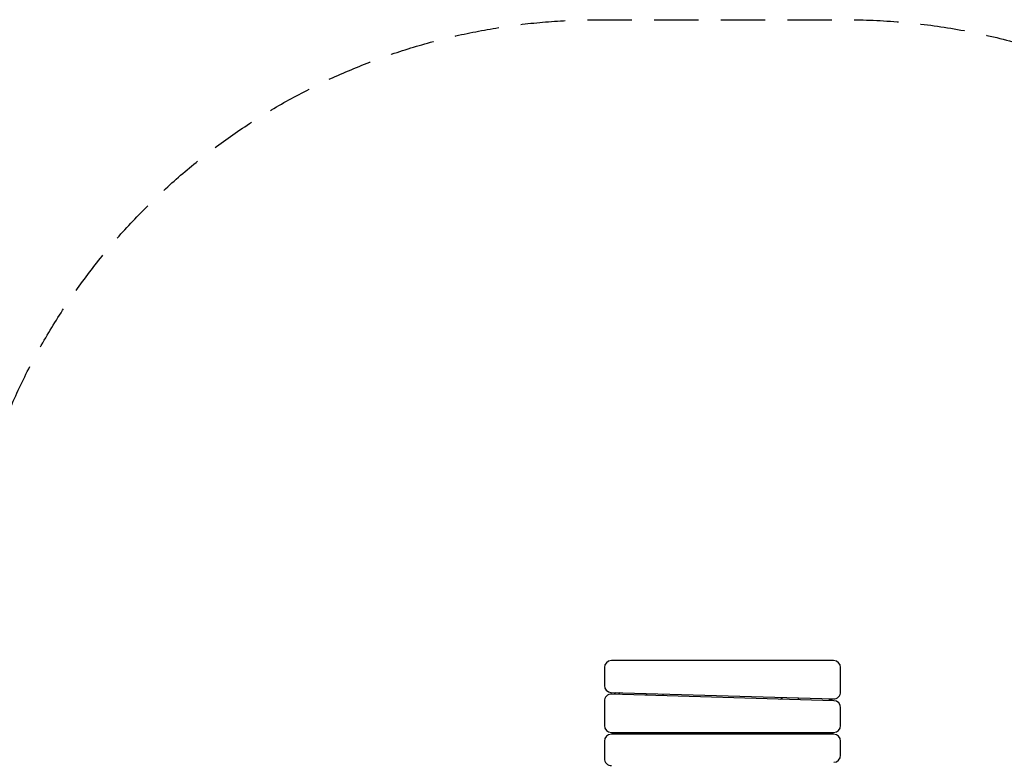
# Model space of a CAD drawing. Units: millimetres. Extents: x -6907 to 5223, y -4594 to 4993.
# Drawn here: x -1094 to 1719, y 2872 to 4993 of the extents above; entities that cross this region are included whole.
import ezdxf

# ---------------------------------------------------------------- set-up
doc = ezdxf.new("R2010")
doc.units = ezdxf.units.MM
doc.header["$LTSCALE"] = 20
doc.linetypes.add('HIDDEN', pattern=[9.525, 6.35, -3.175])
doc.layers.add('2d', color=230, linetype='Continuous')
doc.layers.add('CSA-SafetyZone', color=63, linetype='HIDDEN')

msp = doc.modelspace()

# ---------------------------------------------------------------- linework, layer by layer
at = {"layer": '2d'}
for p, q in [((1231.3, 3162.6), (596.3, 3162.6)), ((576.3, 3142.6), (576.3, 3092)), ((1251.3, 3073.2), (1251.3, 3142.6)), ((595.7, 3072), (1230.7, 3053.2)), ((1231.9, 3048.2), (596.9, 3067)), ((696.3, 3069), (696.3, 3064)), ((744.3, 3062.6), (744.3, 3067.6)), ((576.3, 3047), (576.3, 2977.6)), ((1079.2, 3052.7), (1083.3, 3055.6)), ((1083.3, 3057.6), (1083.3, 3052.6)), ((1131.3, 3051.1), (1131.3, 3056.1)), ((1251.3, 2977.6), (1251.3, 3028.2)), ((596.3, 2957.6), (1231.3, 2957.6)), ((696.3, 2957.6), (696.3, 2952.6)), ((744.3, 2952.6), (744.3, 2957.6)), ((1083.3, 2957.6), (1083.3, 2952.6)), ((1131.3, 2952.6), (1131.3, 2957.6)), ((576.3, 2932.6), (576.3, 2882.9)), ((1231.3, 2952.6), (596.3, 2952.6)), ((1251.3, 2892.3), (1251.3, 2932.6))]:
    msp.add_line(p, q, dxfattribs=at)
for centre, start, end in [((596.3, 3142.6), 90, 180), ((1231.3, 3142.6), 0, 90), ((596.3, 3092), 180, 268.3028), ((596.3, 3047), 88.3028, 180), ((1231.3, 3073.2), 268.3028, 0), ((1231.3, 3028.2), 0, 88.3028), ((596.3, 2977.6), 180, 270), ((1231.3, 2977.6), 270, 0), ((596.3, 2932.6), 90, 180), ((1231.3, 2932.6), 0, 90), ((596.3, 2882.9), 180, 270.8488), ((1231.3, 2892.3), 270.8488, 0)]:
    msp.add_arc(centre, 20, start, end, dxfattribs=at)
for points in [[(608.3, 3071.6), (607.1, 3070.1), (605.9, 3068.4), (604.8, 3066.7)], [(616.9, 3066.4), (618.2, 3068.1), (619.7, 3069.7), (621.2, 3071.2)], [(693.4, 3069.1), (694.4, 3068), (695.3, 3066.8), (696.3, 3065.6)], [(1217.9, 3053.6), (1218.4, 3052.3), (1218.9, 3050.9), (1219.3, 3049.6)], [(1219.3, 3049.6), (1219.4, 3049.7), (1219.5, 3049.8), (1219.7, 3049.9)], [(1219.3, 3049.6), (1219.4, 3049.2), (1219.5, 3048.9), (1219.6, 3048.5)], [(1226.7, 3050.8), (1226.4, 3051.6), (1226, 3052.5), (1225.6, 3053.3)], [(1227.7, 3048.3), (1227.4, 3049.1), (1227.1, 3049.9), (1226.7, 3050.8)]]:
    msp.add_open_spline(points, degree=3, dxfattribs=at)
msp.add_open_spline([(1219.7, 3049.9), (1220.7, 3050.8), (1222.6, 3052.1), (1226.7, 3050.8), (1226.7, 3050.8)], degree=3, knots=[0.0559059, 0.0559059, 0.0559059, 0.0559059, 0.4818281, 1, 1, 1, 1], dxfattribs=at)
at = {"layer": 'CSA-SafetyZone', "flags": 128}
msp.add_lwpolyline([(-1118.9, 3887.7, -0.299317), (561.4, 4992.6), (1266.2, 4992.6, -0.34435), (3041.9, 3605.1), (3393, 3605.1, -0.414214), (5223, 1775.1), (5223, 893.1, -0.414214), (3393, -936.9), (2831.5, -936.9), (2563.5, -1401.1, -0.063391), (2272.3, -1784), (2272.3, -2069.1, -0.037058), (2251.4, -2350.3), (2274.2, -2520.4, -0.453839), (460.5, -4593.7), (-1030.9, -4593.7, -0.293867), (-2696.2, -3522.4), (-3276.7, -3522.4, -0.414214), (-5106.7, -1692.4), (-5106.7, -1140.7, -0.414214), (-3276.7, 689.3), (-2438.1, 689.3, -0.01129), (-2382.5, 793.3, -0.166245), (-2757.2, 1971.3, -0.37675)], format="xyb", close=True, dxfattribs=at)

doc.saveas('drawing.dxf')
